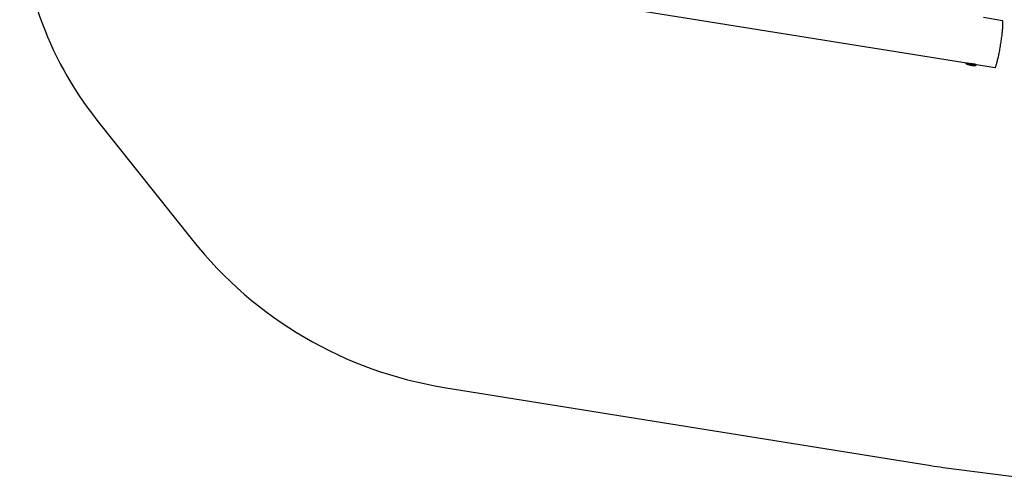
# Model space of a CAD drawing. Units: millimetres. Extents: x 4114 to 17225, y 7608 to 16837.
# Drawn here: x 4114 to 8262, y 7620 to 9563 of the extents above; entities that cross this region are included whole.
import ezdxf

# ---------------------------------------------------------------- set-up
doc = ezdxf.new("R2010")
doc.units = ezdxf.units.MM
doc.header["$LTSCALE"] = 100

msp = doc.modelspace()

# ---------------------------------------------------------------- linework, layer by layer
at = {"color": 7, "linetype": 'Continuous', "lineweight": 25}
for p, q in [((6469.2, 9642.8), (8121.4, 9377.3)), ((8254.6, 9558.4), (8174.4, 9571.3)), ((8102, 9380.4), (8101.5, 9378.1)), ((8127.8, 9376.3), (8222.9, 9361)), ((8143.6, 9370.7), (8144.1, 9373.6)), ((4439.6, 9139.1), (4841.6, 8633.1)), ((5902.6, 8012.3), (7953, 7682.5)), ((8005, 7675), (8427.8, 7620.4))]:
    msp.add_line(p, q, dxfattribs=at)
at = {"color": 7, "linetype": 'Continuous', "lineweight": 25, "flags": 128}
for points in [[(8222.9, 9361), (8223, 9361), (8223.5, 9361.1), (8224.1, 9361.6), (8224.8, 9362.4), (8225.5, 9363.6), (8226.2, 9365.1), (8227, 9367), (8227.8, 9369.1), (8228.7, 9371.6), (8229.6, 9374.4), (8230.5, 9377.5), (8231.5, 9380.9), (8232.5, 9384.6), (8233.5, 9388.5), (8234.5, 9392.7), (8235.6, 9397.1), (8236.6, 9401.7), (8237.7, 9406.6), (8238.8, 9411.6), (8239.9, 9416.8), (8240.9, 9422.1), (8242, 9427.6), (8243, 9433.2), (8244.1, 9438.9), (8245.1, 9444.6), (8246.1, 9450.4), (8247, 9456.3), (8248, 9462.1), (8248.9, 9468), (8249.7, 9473.8), (8250.6, 9479.5), (8251.3, 9485.2), (8252.1, 9490.8), (8252.8, 9496.3), (8253.4, 9501.7), (8254, 9506.9), (8254.6, 9512), (8255.1, 9516.8), (8255.5, 9521.5), (8255.9, 9526), (8256.2, 9530.2), (8256.4, 9534.2), (8256.6, 9537.9), (8256.7, 9541.3), (8256.8, 9544.5), (8256.8, 9547.3), (8256.7, 9549.9), (8256.6, 9552.1), (8256.4, 9554), (8256.2, 9555.6), (8255.8, 9556.8), (8255.5, 9557.7), (8255, 9558.2), (8254.6, 9558.4)], [(8101.5, 9378.1), (8101.5, 9378), (8101.7, 9377.5), (8102.2, 9376.9), (8103.1, 9376.3), (8104.3, 9375.7), (8105.7, 9375), (8107.5, 9374.4), (8109.5, 9373.7), (8111.7, 9373.1), (8114.1, 9372.4), (8116.6, 9371.9), (8119.2, 9371.3), (8121.9, 9370.8), (8124.6, 9370.3), (8127.3, 9370), (8129.9, 9369.7), (8132.3, 9369.4), (8134.6, 9369.3), (8136.7, 9369.2), (8138.6, 9369.2), (8140.2, 9369.4), (8141.5, 9369.5)], [(8141.2, 9369.3), (8139.9, 9369.1), (8138.3, 9369), (8136.4, 9369), (8134.2, 9369.1), (8131.9, 9369.2), (8129.4, 9369.5), (8126.8, 9369.8), (8124.1, 9370.2), (8121.4, 9370.6), (8118.7, 9371.2), (8116.1, 9371.7), (8113.5, 9372.3), (8111.2, 9373), (8109, 9373.6), (8107.1, 9374.3), (8105.4, 9375), (8104, 9375.6), (8102.9, 9376.2), (8102.2, 9376.8), (8101.8, 9377.4)], [(8143, 9373.8), (8142.8, 9373.8), (8141.6, 9373.5), (8140.2, 9373.4), (8138.4, 9373.3), (8136.4, 9373.3), (8134.2, 9373.4), (8131.8, 9373.6), (8129.3, 9373.9), (8126.7, 9374.2), (8124, 9374.7), (8121.3, 9375.1), (8118.6, 9375.7), (8116.1, 9376.2), (8113.6, 9376.8), (8111.3, 9377.5), (8109.2, 9378.1), (8107.3, 9378.8), (8105.7, 9379.5), (8104.6, 9380)], [(8137.9, 9374.6), (8137.6, 9374.6), (8136.3, 9374.5), (8134.6, 9374.4), (8132.8, 9374.5), (8130.7, 9374.6), (8128.5, 9374.8), (8126.1, 9375.1), (8123.7, 9375.5), (8121.3, 9375.9), (8119, 9376.4), (8116.7, 9376.9), (8114.6, 9377.5), (8112.6, 9378.1), (8110.9, 9378.7), (8109.7, 9379.2)], [(8141.5, 9369.5), (8142.5, 9369.8), (8143.2, 9370.2), (8143.6, 9370.6), (8143.6, 9370.7)]]:
    msp.add_lwpolyline(points, dxfattribs=at)
at = {"color": 7, "linetype": 'Continuous', "lineweight": 25}
for centre, radius, start, end in [((5613.9, 10072.2), 1500, 180, 218.4705), ((6172.6, 9690.7), 1700, 218.4705, 260.8636), ((8222.9, 9361), 1700, 260.8636, 262.6365)]:
    msp.add_arc(centre, radius, start, end, dxfattribs=at)
msp.add_open_spline([(8127.8, 9376.3), (8127.7, 9376.3), (8126.8, 9376.4), (8124.8, 9376.7), (8122.7, 9377.1), (8121.6, 9377.2), (8121.4, 9377.3)], degree=3, knots=[0, 0, 0, 0, 0.022643, 0.464747, 0.919844, 1, 1, 1, 1], dxfattribs=at)

doc.saveas('drawing.dxf')
